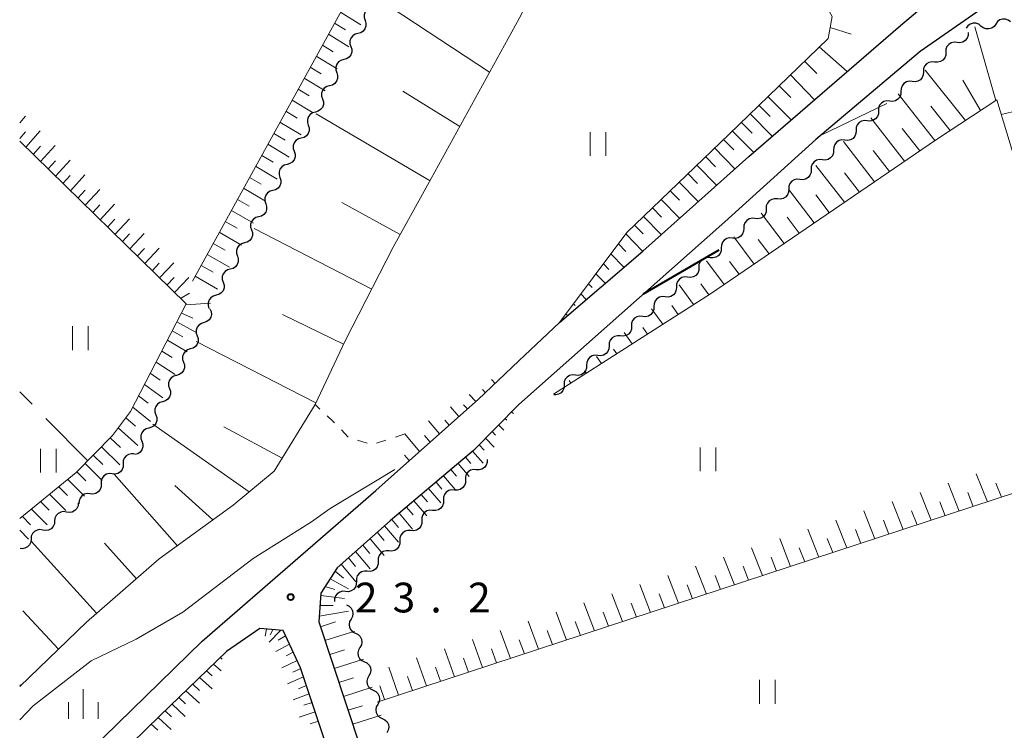
# Model space of a CAD drawing. Units: metres. Extents: x -76000 to -74000, y 37500 to 39000.
# Drawn here: x -76000 to -75876, y 37579 to 37669 of the extents above; entities that cross this region are included whole.
import ezdxf

# ---------------------------------------------------------------- set-up
doc = ezdxf.new("R2010")
doc.units = ezdxf.units.M
for name, color, linetype, lineweight in [('210100_道路縁(街区線)', 7, 'Continuous', 30), ('510200_細流', 7, 'Continuous', 30), ('610111_人工斜面(上)', 7, 'Continuous', 30), ('610199_人工斜面(ヒゲ)', 7, 'Continuous', 30), ('630100_植生界', 7, 'Continuous', 30), ('630200_耕地界', 7, 'Continuous', 30), ('631100_田', 7, 'Continuous', 13), ('633400_荒地', 7, 'Continuous', 13), ('710100_等高線(計曲線)', 7, 'Continuous', 40), ('710200_等高線(主曲線)', 7, 'Continuous', 13), ('731200_図化機測定による標高点', 7, 'Continuous', 40)]:
    doc.layers.add(name, color=color, linetype=linetype, lineweight=lineweight)
doc.styles.add('Style-WORKING', font='MS Gothic.ttf')

msp = doc.modelspace()

# ---------------------------------------------------------------- linework, layer by layer
at = {"layer": '210100_道路縁(街区線)', "linetype": 'Continuous', "lineweight": 30, "flags": 128}
for points in [[(-76000, 37568.04), (-75992.98, 37574.79), (-75977.01, 37590.38), (-75964.35, 37601.38), (-75955.17, 37609.35), (-75952.8, 37611.45), (-75942.27, 37620.8), (-75937.15, 37625.65), (-75932.03, 37630.5), (-75921.55, 37639.49), (-75908.21, 37651.41), (-75889.11, 37667.87), (-75881.09, 37674.67), (-75880.11, 37676.96), (-75880.06, 37683.9)], [(-75878.54, 37670.24), (-75886.61, 37664.61), (-75899.75, 37653.53), (-75911.23, 37643.15), (-75926.42, 37629.71), (-75937.17, 37620.19), (-75942.88, 37614.37), (-75953.35, 37605.52), (-75960.01, 37599.62), (-75962.07, 37596.4), (-75962.34, 37592.8), (-75957.07, 37576.93), (-75949.64, 37554.8), (-75942.83, 37536.63), (-75937.53, 37520.09), (-75931.35, 37500)], [(-75935.54, 37500), (-75938.2, 37508.67), (-75942.53, 37523.36), (-75950.1, 37544.62), (-75956.07, 37561.39), (-75964.63, 37587), (-75966.84, 37591.7), (-75969.77, 37591.96), (-75973.94, 37589.08), (-75982.3, 37581.03), (-75991.34, 37572.21), (-76000, 37563.92)]]:
    msp.add_lwpolyline(points, dxfattribs=at)
at = {"layer": '510200_細流', "linetype": 'Continuous', "lineweight": 30, "flags": 128}
for points in [[(-75955.623, 37670.186), (-75955.979, 37670.093), (-75956.284, 37669.89), (-75956.509, 37669.6), (-75956.629, 37669.252), (-75956.633, 37668.885), (-75956.516, 37668.537)], [(-75875.249, 37668.331), (-75875.534, 37668.562), (-75875.878, 37668.688), (-75876.245, 37668.698), (-75876.597, 37668.588), (-75876.894, 37668.374), (-75877.106, 37668.074)], [(-75956.516, 37668.537), (-75956.4, 37668.189), (-75956.403, 37667.822), (-75956.524, 37667.474), (-75956.749, 37667.184), (-75957.054, 37666.981), (-75957.41, 37666.888)], [(-75878.963, 37667.816), (-75879.248, 37668.047), (-75879.593, 37668.173), (-75879.96, 37668.183), (-75880.311, 37668.074), (-75880.608, 37667.859), (-75880.82, 37667.559)], [(-75877.106, 37668.074), (-75877.318, 37667.774), (-75877.615, 37667.559), (-75877.966, 37667.45), (-75878.333, 37667.459), (-75878.678, 37667.585), (-75878.963, 37667.816)], [(-75957.41, 37666.888), (-75957.765, 37666.795), (-75958.07, 37666.592), (-75958.295, 37666.303), (-75958.416, 37665.955), (-75958.419, 37665.588), (-75958.303, 37665.24)], [(-75880.56, 37666.987), (-75880.573, 37666.62), (-75880.704, 37666.277), (-75880.938, 37665.994), (-75881.251, 37665.801), (-75881.608, 37665.718), (-75881.973, 37665.755)], [(-75958.303, 37665.24), (-75958.187, 37664.891), (-75958.19, 37664.525), (-75958.31, 37664.177), (-75958.535, 37663.887), (-75958.841, 37663.684), (-75959.196, 37663.591)], [(-75881.973, 37665.755), (-75882.339, 37665.792), (-75882.696, 37665.709), (-75883.008, 37665.516), (-75883.242, 37665.233), (-75883.374, 37664.89), (-75883.387, 37664.523)], [(-75883.387, 37664.523), (-75883.4, 37664.156), (-75883.531, 37663.814), (-75883.766, 37663.53), (-75884.078, 37663.337), (-75884.435, 37663.254), (-75884.8, 37663.291)], [(-75959.196, 37663.591), (-75959.551, 37663.498), (-75959.857, 37663.295), (-75960.082, 37663.005), (-75960.202, 37662.658), (-75960.205, 37662.291), (-75960.089, 37661.942)], [(-75884.8, 37663.291), (-75885.166, 37663.328), (-75885.523, 37663.245), (-75885.835, 37663.053), (-75886.07, 37662.769), (-75886.201, 37662.426), (-75886.214, 37662.059)], [(-75960.089, 37661.942), (-75959.973, 37661.594), (-75959.976, 37661.227), (-75960.096, 37660.88), (-75960.321, 37660.59), (-75960.627, 37660.387), (-75960.982, 37660.294)], [(-75886.214, 37662.059), (-75886.227, 37661.692), (-75886.358, 37661.35), (-75886.593, 37661.066), (-75886.905, 37660.873), (-75887.262, 37660.79), (-75887.627, 37660.827)], [(-75960.982, 37660.294), (-75961.337, 37660.201), (-75961.643, 37659.998), (-75961.868, 37659.708), (-75961.988, 37659.36), (-75961.991, 37658.994), (-75961.875, 37658.645)], [(-75887.627, 37660.827), (-75887.993, 37660.865), (-75888.35, 37660.781), (-75888.662, 37660.589), (-75888.897, 37660.305), (-75889.028, 37659.962), (-75889.041, 37659.596)], [(-75889.041, 37659.596), (-75889.054, 37659.229), (-75889.185, 37658.886), (-75889.42, 37658.602), (-75889.732, 37658.41), (-75890.089, 37658.327), (-75890.455, 37658.364)], [(-75961.875, 37658.645), (-75961.759, 37658.297), (-75961.762, 37657.93), (-75961.882, 37657.582), (-75962.107, 37657.293), (-75962.413, 37657.09), (-75962.768, 37656.997)], [(-75890.455, 37658.364), (-75890.82, 37658.401), (-75891.177, 37658.318), (-75891.489, 37658.125), (-75891.724, 37657.841), (-75891.855, 37657.499), (-75891.868, 37657.132)], [(-75962.768, 37656.997), (-75963.123, 37656.903), (-75963.429, 37656.701), (-75963.654, 37656.411), (-75963.774, 37656.063), (-75963.777, 37655.696), (-75963.661, 37655.348)], [(-75891.868, 37657.132), (-75891.881, 37656.765), (-75892.012, 37656.422), (-75892.247, 37656.139), (-75892.559, 37655.946), (-75892.916, 37655.863), (-75893.282, 37655.9)], [(-75963.661, 37655.348), (-75963.545, 37655), (-75963.548, 37654.633), (-75963.668, 37654.285), (-75963.894, 37653.995), (-75964.199, 37653.792), (-75964.554, 37653.699)], [(-75893.282, 37655.9), (-75893.647, 37655.937), (-75894.004, 37655.854), (-75894.317, 37655.661), (-75894.551, 37655.377), (-75894.682, 37655.035), (-75894.695, 37654.668)], [(-75964.554, 37653.699), (-75964.91, 37653.606), (-75965.215, 37653.403), (-75965.44, 37653.114), (-75965.56, 37652.766), (-75965.564, 37652.399), (-75965.447, 37652.051)], [(-75894.695, 37654.668), (-75894.708, 37654.301), (-75894.84, 37653.959), (-75895.074, 37653.675), (-75895.386, 37653.482), (-75895.743, 37653.399), (-75896.109, 37653.436)], [(-75896.109, 37653.436), (-75896.474, 37653.473), (-75896.831, 37653.39), (-75897.144, 37653.197), (-75897.378, 37652.914), (-75897.509, 37652.571), (-75897.522, 37652.204)], [(-75965.447, 37652.051), (-75965.331, 37651.702), (-75965.334, 37651.335), (-75965.455, 37650.988), (-75965.68, 37650.698), (-75965.985, 37650.495), (-75966.341, 37650.402)], [(-75897.522, 37652.204), (-75897.535, 37651.837), (-75897.667, 37651.495), (-75897.901, 37651.211), (-75898.213, 37651.018), (-75898.57, 37650.935), (-75898.936, 37650.972)], [(-75966.341, 37650.402), (-75966.696, 37650.309), (-75967.001, 37650.106), (-75967.226, 37649.816), (-75967.347, 37649.469), (-75967.35, 37649.102), (-75967.234, 37648.753)], [(-75898.936, 37650.972), (-75899.301, 37651.009), (-75899.658, 37650.926), (-75899.971, 37650.734), (-75900.205, 37650.45), (-75900.336, 37650.107), (-75900.349, 37649.74)], [(-75967.234, 37648.753), (-75967.118, 37648.405), (-75967.121, 37648.038), (-75967.241, 37647.69), (-75967.466, 37647.401), (-75967.772, 37647.198), (-75968.127, 37647.105)], [(-75900.349, 37649.74), (-75900.362, 37649.374), (-75900.494, 37649.031), (-75900.728, 37648.747), (-75901.04, 37648.555), (-75901.398, 37648.471), (-75901.763, 37648.509)], [(-75901.763, 37648.509), (-75902.128, 37648.546), (-75902.485, 37648.463), (-75902.798, 37648.27), (-75903.032, 37647.986), (-75903.163, 37647.644), (-75903.176, 37647.277)], [(-75968.127, 37647.105), (-75968.482, 37647.012), (-75968.787, 37646.809), (-75969.013, 37646.519), (-75969.133, 37646.171), (-75969.136, 37645.804), (-75969.02, 37645.456)], [(-75903.176, 37647.277), (-75903.19, 37646.91), (-75903.321, 37646.567), (-75903.555, 37646.283), (-75903.867, 37646.091), (-75904.225, 37646.008), (-75904.59, 37646.045)], [(-75969.02, 37645.456), (-75968.904, 37645.108), (-75968.907, 37644.741), (-75969.027, 37644.393), (-75969.252, 37644.103), (-75969.558, 37643.9), (-75969.913, 37643.807)], [(-75904.59, 37646.045), (-75904.955, 37646.082), (-75905.312, 37645.999), (-75905.625, 37645.806), (-75905.859, 37645.522), (-75905.99, 37645.18), (-75906.003, 37644.813)], [(-75969.913, 37643.807), (-75970.268, 37643.714), (-75970.574, 37643.511), (-75970.799, 37643.222), (-75970.919, 37642.874), (-75970.922, 37642.507), (-75970.806, 37642.159)], [(-75906.003, 37644.813), (-75906.017, 37644.446), (-75906.148, 37644.103), (-75906.382, 37643.82), (-75906.694, 37643.627), (-75907.052, 37643.544), (-75907.417, 37643.581)], [(-75907.417, 37643.581), (-75907.782, 37643.618), (-75908.14, 37643.535), (-75908.452, 37643.342), (-75908.686, 37643.059), (-75908.817, 37642.716), (-75908.831, 37642.349)], [(-75970.806, 37642.159), (-75970.69, 37641.81), (-75970.693, 37641.444), (-75970.813, 37641.096), (-75971.038, 37640.806), (-75971.344, 37640.603), (-75971.699, 37640.51)], [(-75908.831, 37642.349), (-75908.844, 37641.982), (-75908.975, 37641.64), (-75909.209, 37641.356), (-75909.521, 37641.163), (-75909.879, 37641.08), (-75910.244, 37641.117)], [(-75971.699, 37640.51), (-75972.054, 37640.417), (-75972.36, 37640.214), (-75972.585, 37639.924), (-75972.705, 37639.577), (-75972.708, 37639.21), (-75972.592, 37638.862)], [(-75910.244, 37641.117), (-75910.609, 37641.154), (-75910.967, 37641.071), (-75911.279, 37640.879), (-75911.513, 37640.595), (-75911.644, 37640.252), (-75911.658, 37639.885)], [(-75972.592, 37638.862), (-75972.476, 37638.513), (-75972.479, 37638.146), (-75972.599, 37637.799), (-75972.825, 37637.509), (-75973.13, 37637.306), (-75973.485, 37637.213)], [(-75911.658, 37639.885), (-75911.671, 37639.518), (-75911.802, 37639.176), (-75912.036, 37638.892), (-75912.349, 37638.7), (-75912.706, 37638.616), (-75913.071, 37638.654)], [(-75913.071, 37638.654), (-75913.436, 37638.691), (-75913.794, 37638.607), (-75914.106, 37638.415), (-75914.34, 37638.131), (-75914.472, 37637.789), (-75914.485, 37637.422)], [(-75973.485, 37637.213), (-75973.841, 37637.12), (-75974.146, 37636.917), (-75974.371, 37636.627), (-75974.491, 37636.279), (-75974.494, 37635.913), (-75974.378, 37635.564)], [(-75914.485, 37637.422), (-75914.498, 37637.055), (-75914.629, 37636.712), (-75914.863, 37636.428), (-75915.176, 37636.236), (-75915.533, 37636.153), (-75915.898, 37636.19)], [(-75974.378, 37635.564), (-75974.262, 37635.216), (-75974.265, 37634.849), (-75974.386, 37634.501), (-75974.611, 37634.212), (-75974.916, 37634.009), (-75975.271, 37633.916)], [(-75915.898, 37636.19), (-75916.264, 37636.227), (-75916.621, 37636.144), (-75916.933, 37635.951), (-75917.167, 37635.667), (-75917.299, 37635.325), (-75917.312, 37634.958)], [(-75975.271, 37633.916), (-75975.627, 37633.823), (-75975.932, 37633.62), (-75976.157, 37633.33), (-75976.278, 37632.982), (-75976.281, 37632.615), (-75976.165, 37632.267)], [(-75917.312, 37634.958), (-75917.325, 37634.591), (-75917.456, 37634.248), (-75917.69, 37633.965), (-75918.003, 37633.772), (-75918.36, 37633.689), (-75918.725, 37633.726)], [(-75918.725, 37633.726), (-75919.091, 37633.763), (-75919.448, 37633.68), (-75919.76, 37633.487), (-75919.994, 37633.204), (-75920.126, 37632.861), (-75920.139, 37632.494)], [(-75976.061, 37632.218), (-75975.907, 37631.885), (-75975.869, 37631.52), (-75975.95, 37631.161), (-75976.142, 37630.848), (-75976.423, 37630.612), (-75976.766, 37630.481)], [(-75920.139, 37632.494), (-75920.152, 37632.127), (-75920.283, 37631.785), (-75920.517, 37631.501), (-75920.83, 37631.308), (-75921.187, 37631.225), (-75921.552, 37631.262)], [(-75976.775, 37630.485), (-75977.129, 37630.387), (-75977.431, 37630.18), (-75977.653, 37629.887), (-75977.768, 37629.538), (-75977.766, 37629.171), (-75977.645, 37628.824)], [(-75921.552, 37631.262), (-75921.918, 37631.299), (-75922.275, 37631.216), (-75922.587, 37631.024), (-75922.821, 37630.74), (-75922.953, 37630.397), (-75922.966, 37630.03)], [(-75922.966, 37630.03), (-75922.979, 37629.663), (-75923.11, 37629.321), (-75923.345, 37629.037), (-75923.657, 37628.845), (-75924.014, 37628.761), (-75924.379, 37628.798)], [(-75977.645, 37628.824), (-75977.525, 37628.477), (-75977.523, 37628.111), (-75977.638, 37627.761), (-75977.859, 37627.468), (-75978.162, 37627.261), (-75978.516, 37627.164)], [(-75924.379, 37628.798), (-75924.745, 37628.836), (-75925.102, 37628.752), (-75925.414, 37628.56), (-75925.649, 37628.276), (-75925.78, 37627.934), (-75925.793, 37627.567)], [(-75978.516, 37627.164), (-75978.87, 37627.066), (-75979.173, 37626.859), (-75979.394, 37626.566), (-75979.51, 37626.217), (-75979.508, 37625.85), (-75979.387, 37625.503)], [(-75925.793, 37627.567), (-75925.806, 37627.2), (-75925.937, 37626.857), (-75926.172, 37626.573), (-75926.484, 37626.381), (-75926.841, 37626.298), (-75927.207, 37626.335)], [(-75979.387, 37625.503), (-75979.266, 37625.156), (-75979.264, 37624.789), (-75979.38, 37624.44), (-75979.601, 37624.147), (-75979.904, 37623.94), (-75980.258, 37623.842)], [(-75927.207, 37626.335), (-75927.572, 37626.372), (-75927.929, 37626.289), (-75928.241, 37626.096), (-75928.476, 37625.812), (-75928.607, 37625.47), (-75928.62, 37625.103)], [(-75928.62, 37625.103), (-75928.633, 37624.736), (-75928.764, 37624.393), (-75928.999, 37624.11), (-75929.311, 37623.917), (-75929.668, 37623.834), (-75930.034, 37623.871)], [(-75980.258, 37623.842), (-75980.612, 37623.745), (-75980.914, 37623.538), (-75981.136, 37623.245), (-75981.251, 37622.895), (-75981.249, 37622.529), (-75981.128, 37622.182)], [(-75930.034, 37623.871), (-75930.399, 37623.908), (-75930.756, 37623.825), (-75931.068, 37623.632), (-75931.303, 37623.349), (-75931.434, 37623.006), (-75931.447, 37622.639)], [(-75981.128, 37622.182), (-75981.008, 37621.835), (-75981.006, 37621.468), (-75981.121, 37621.119), (-75981.342, 37620.826), (-75981.645, 37620.619), (-75981.999, 37620.521)], [(-75931.447, 37622.639), (-75931.46, 37622.272), (-75931.592, 37621.93), (-75931.826, 37621.646), (-75932.138, 37621.453), (-75932.495, 37621.37), (-75932.744, 37621.395)], [(-75981.999, 37620.521), (-75982.353, 37620.424), (-75982.656, 37620.216), (-75982.877, 37619.924), (-75982.993, 37619.574), (-75982.991, 37619.208), (-75982.87, 37618.861)], [(-75982.87, 37618.861), (-75982.749, 37618.514), (-75982.747, 37618.147), (-75982.863, 37617.798), (-75983.084, 37617.505), (-75983.387, 37617.298), (-75983.741, 37617.2)], [(-75983.741, 37617.2), (-75984.094, 37617.102), (-75984.397, 37616.895), (-75984.619, 37616.603), (-75984.734, 37616.253), (-75984.732, 37615.886), (-75984.611, 37615.54)], [(-75984.611, 37615.54), (-75984.491, 37615.193), (-75984.489, 37614.826), (-75984.604, 37614.477), (-75984.825, 37614.184), (-75985.128, 37613.977), (-75985.482, 37613.879)], [(-75985.567, 37613.945), (-75985.933, 37613.977), (-75986.289, 37613.888), (-75986.598, 37613.69), (-75986.828, 37613.403), (-75986.954, 37613.058), (-75986.961, 37612.691)], [(-75941.14, 37613.23), (-75941.141, 37612.863), (-75941.261, 37612.516), (-75941.486, 37612.225), (-75941.792, 37612.022), (-75942.146, 37611.927), (-75942.513, 37611.953)], [(-75986.961, 37612.691), (-75986.968, 37612.324), (-75987.094, 37611.979), (-75987.324, 37611.692), (-75987.633, 37611.494), (-75987.989, 37611.405), (-75988.354, 37611.436)], [(-75942.513, 37611.953), (-75942.879, 37611.978), (-75943.233, 37611.883), (-75943.539, 37611.68), (-75943.764, 37611.389), (-75943.884, 37611.043), (-75943.885, 37610.675)], [(-75988.354, 37611.436), (-75988.72, 37611.468), (-75989.076, 37611.379), (-75989.385, 37611.181), (-75989.615, 37610.894), (-75989.741, 37610.549), (-75989.748, 37610.182)], [(-75943.885, 37610.675), (-75943.886, 37610.308), (-75944.006, 37609.962), (-75944.231, 37609.67), (-75944.537, 37609.468), (-75944.892, 37609.373), (-75945.258, 37609.398)], [(-75989.748, 37610.182), (-75989.755, 37609.815), (-75989.881, 37609.47), (-75990.111, 37609.183), (-75990.42, 37608.985), (-75990.776, 37608.896), (-75991.142, 37608.928)], [(-75945.258, 37609.398), (-75945.624, 37609.423), (-75945.979, 37609.329), (-75946.284, 37609.126), (-75946.509, 37608.835), (-75946.629, 37608.488), (-75946.631, 37608.121)], [(-75991.142, 37608.928), (-75991.507, 37608.959), (-75991.863, 37608.87), (-75992.173, 37608.672), (-75992.402, 37608.385), (-75992.528, 37608.04), (-75992.535, 37607.673)], [(-75946.631, 37608.121), (-75946.632, 37607.754), (-75946.752, 37607.407), (-75946.977, 37607.116), (-75947.283, 37606.913), (-75947.637, 37606.818), (-75948.003, 37606.844)], [(-75994.107, 37606.633), (-75994.469, 37606.694), (-75994.831, 37606.634), (-75995.155, 37606.462), (-75995.407, 37606.194), (-75995.56, 37605.86), (-75995.597, 37605.495)], [(-75992.617, 37607.772), (-75992.654, 37607.406), (-75992.807, 37607.073), (-75993.059, 37606.805), (-75993.383, 37606.633), (-75993.745, 37606.573), (-75994.107, 37606.633)], [(-75948.003, 37606.844), (-75948.37, 37606.869), (-75948.724, 37606.774), (-75949.03, 37606.571), (-75949.255, 37606.28), (-75949.375, 37605.933), (-75949.376, 37605.566)], [(-75995.597, 37605.495), (-75995.633, 37605.13), (-75995.786, 37604.796), (-75996.038, 37604.528), (-75996.362, 37604.356), (-75996.724, 37604.296), (-75997.086, 37604.356)], [(-75949.376, 37605.566), (-75949.377, 37605.199), (-75949.497, 37604.852), (-75949.722, 37604.561), (-75950.028, 37604.359), (-75950.382, 37604.264), (-75950.748, 37604.289)], [(-75997.086, 37604.356), (-75997.449, 37604.417), (-75997.81, 37604.357), (-75998.135, 37604.185), (-75998.387, 37603.917), (-75998.54, 37603.583), (-75998.576, 37603.218)], [(-75950.748, 37604.289), (-75951.115, 37604.314), (-75951.469, 37604.219), (-75951.775, 37604.017), (-75952, 37603.725), (-75952.12, 37603.379), (-75952.121, 37603.012)], [(-75998.576, 37603.218), (-75998.613, 37602.853), (-75998.766, 37602.519), (-75999.018, 37602.251), (-75999.342, 37602.079), (-75999.704, 37602.019), (-75999.946, 37602.059)], [(-75952.121, 37603.012), (-75952.122, 37602.644), (-75952.242, 37602.298), (-75952.467, 37602.007), (-75952.773, 37601.804), (-75953.127, 37601.709), (-75953.494, 37601.734)], [(-75953.494, 37601.734), (-75953.86, 37601.76), (-75954.214, 37601.665), (-75954.52, 37601.462), (-75954.745, 37601.171), (-75954.865, 37600.824), (-75954.866, 37600.457)], [(-75954.866, 37600.457), (-75954.868, 37600.09), (-75954.988, 37599.743), (-75955.212, 37599.452), (-75955.518, 37599.249), (-75955.873, 37599.155), (-75956.239, 37599.18)], [(-75956.239, 37599.18), (-75956.605, 37599.205), (-75956.96, 37599.11), (-75957.266, 37598.907), (-75957.49, 37598.616), (-75957.61, 37598.27), (-75957.612, 37597.902)], [(-75957.612, 37597.902), (-75957.613, 37597.535), (-75957.733, 37597.189), (-75957.958, 37596.897), (-75958.264, 37596.695), (-75958.618, 37596.6), (-75958.984, 37596.625)], [(-75958.984, 37596.625), (-75959.351, 37596.65), (-75959.705, 37596.556), (-75960.011, 37596.353), (-75960.236, 37596.062), (-75960.356, 37595.715), (-75960.357, 37595.348)], [(-75958.841, 37594.946), (-75958.51, 37594.786), (-75958.25, 37594.528), (-75958.084, 37594.2), (-75958.033, 37593.836), (-75958.101, 37593.476), (-75958.282, 37593.156)], [(-75958.282, 37593.156), (-75958.463, 37592.837), (-75958.53, 37592.476), (-75958.479, 37592.113), (-75958.314, 37591.784), (-75958.053, 37591.526), (-75957.722, 37591.367)], [(-75957.722, 37591.367), (-75957.392, 37591.207), (-75957.131, 37590.949), (-75956.965, 37590.621), (-75956.914, 37590.257), (-75956.982, 37589.897), (-75957.163, 37589.577)], [(-75957.163, 37589.577), (-75957.344, 37589.258), (-75957.411, 37588.897), (-75957.361, 37588.534), (-75957.195, 37588.205), (-75956.934, 37587.947), (-75956.603, 37587.787)], [(-75956.603, 37587.787), (-75956.273, 37587.628), (-75956.012, 37587.37), (-75955.846, 37587.041), (-75955.796, 37586.678), (-75955.863, 37586.317), (-75956.044, 37585.998)], [(-75956.044, 37585.998), (-75956.225, 37585.678), (-75956.292, 37585.318), (-75956.242, 37584.954), (-75956.076, 37584.626), (-75955.815, 37584.368), (-75955.485, 37584.208)], [(-75955.485, 37584.208), (-75955.154, 37584.049), (-75954.893, 37583.791), (-75954.728, 37583.462), (-75954.677, 37583.099), (-75954.744, 37582.738), (-75954.925, 37582.419)], [(-75954.922, 37582.42), (-75955.1, 37582.098), (-75955.164, 37581.737), (-75955.109, 37581.374), (-75954.941, 37581.047), (-75954.677, 37580.792), (-75954.345, 37580.636)], [(-75954.345, 37580.636), (-75954.013, 37580.479), (-75953.749, 37580.224), (-75953.58, 37579.897), (-75953.526, 37579.534), (-75953.59, 37579.173), (-75953.767, 37578.852)]]:
    msp.add_lwpolyline(points, dxfattribs=at)
at = {"layer": '610111_人工斜面(上)', "linetype": 'Continuous', "lineweight": 13, "flags": 128}
for points in [[(-75978.25, 37635.71), (-75952.69, 37682.11), (-75948.53, 37688.56), (-75940.56, 37695.85), (-75932.98, 37700.4), (-75928.06, 37702.1), (-75915.17, 37705.52), (-75911.72, 37705.76), (-75899.19, 37708.91), (-75894.75, 37703.02), (-75889.34, 37695.95), (-75880.06, 37683.9), (-75880.11, 37676.96), (-75881.09, 37674.67)], [(-75932.03, 37630.5), (-75923.54, 37641.84), (-75910.73, 37654.18), (-75898.22, 37666.26), (-75897.71, 37669.01), (-75899.2, 37671.71), (-75905.76, 37677.48), (-75910.93, 37681.37), (-75916.7, 37684.77), (-75920.08, 37685.8), (-75924.03, 37685.53), (-75927.67, 37683.89), (-75931.5, 37679.6), (-75937.12, 37668.78), (-75948.65, 37647.77), (-75952.97, 37639.99), (-75959.01, 37628.19), (-75962.81, 37620.16), (-75967.96, 37611.78), (-75973.14, 37607.51), (-75982.45, 37600.73), (-75991.59, 37592.78), (-76000, 37584.65)], [(-75863.89, 37616.59), (-75869.97, 37635.39), (-75876.96, 37658.53), (-75884.69, 37653.46), (-75913.01, 37634.12), (-75932.8, 37621.46)], [(-76000, 37605.8), (-75992.87, 37611.61), (-75988.32, 37616.26), (-75986.04, 37619.29), (-75979.04, 37632.83), (-76000, 37653.32)], [(-75937.15, 37625.65), (-75942.27, 37620.8), (-75952.8, 37611.45)], [(-75931.35, 37500), (-75937.53, 37520.09), (-75942.83, 37536.63), (-75949.64, 37554.8), (-75957.07, 37576.93), (-75962.34, 37592.8), (-75962.07, 37596.4), (-75960.01, 37599.62), (-75953.35, 37605.52), (-75942.88, 37614.37), (-75937.17, 37620.19)], [(-75854.22, 37587.26), (-75862.72, 37612.98), (-75955.01, 37582.69)], [(-75969.77, 37591.96), (-75966.84, 37591.7), (-75964.63, 37587), (-75956.07, 37561.39), (-75950.1, 37544.62), (-75942.53, 37523.36), (-75938.2, 37508.67), (-75935.54, 37500)], [(-76000, 37563.92), (-75991.34, 37572.21), (-75982.3, 37581.03), (-75973.94, 37589.08)]]:
    msp.add_lwpolyline(points, dxfattribs=at)
at = {"layer": '610199_人工斜面(ヒゲ)', "linetype": 'Continuous', "lineweight": 13, "flags": 128}
for points in [[(-75940.84, 37662), (-75954.81, 37671.26)], [(-75959.6, 37669.57), (-75957.04, 37667.99)], [(-75960.37, 37668.18), (-75958.99, 37667.34)], [(-75897.97, 37667.63), (-75895.3, 37666.78)], [(-75877.08, 37658.45), (-75879.73, 37667.71)], [(-75961.13, 37666.79), (-75958.54, 37665.22)], [(-75961.89, 37665.4), (-75960.51, 37664.57)], [(-75899.32, 37665.2), (-75895.81, 37662.09)], [(-75962.66, 37664.02), (-75960.04, 37662.45)], [(-75963.42, 37662.63), (-75962.02, 37661.79)], [(-75901.18, 37663.4), (-75899.61, 37661.85)], [(-75964.18, 37661.24), (-75961.55, 37659.66)], [(-75902.95, 37661.69), (-75899.94, 37658.54)], [(-75880.93, 37655.93), (-75885.97, 37662.27)], [(-75904.39, 37660.31), (-75902.89, 37658.81)], [(-75879.01, 37657.19), (-75881.25, 37661.01)], [(-75964.95, 37659.86), (-75963.54, 37659.02)], [(-75944.59, 37655.17), (-75951.75, 37659.64)], [(-75905.81, 37658.93), (-75902.87, 37656)], [(-75884.78, 37653.4), (-75889.41, 37659.27)], [(-75965.71, 37658.47), (-75963.06, 37656.89)], [(-75906.93, 37657.86), (-75905.49, 37656.42)], [(-75882.86, 37654.67), (-75885.27, 37657.72)], [(-76000, 37655.65), (-75999.28, 37656.46)], [(-75966.47, 37657.09), (-75965.06, 37656.24)], [(-75948.33, 37648.35), (-75962.66, 37656.78)], [(-75908.04, 37656.78), (-75905.24, 37653.96)], [(-75888.58, 37650.81), (-75892.85, 37656.27)], [(-75876.4, 37656.69), (-75874.99, 37657.02)], [(-75967.24, 37655.7), (-75964.56, 37654.11)], [(-75909.16, 37655.7), (-75907.79, 37654.32)], [(-75886.68, 37652.11), (-75888.9, 37654.94)], [(-76000, 37653.68), (-75999.26, 37654.52)], [(-75999.24, 37652.58), (-75997.41, 37654.61)], [(-75968, 37654.31), (-75966.57, 37653.47)], [(-75910.28, 37654.62), (-75907.61, 37651.93)], [(-75998.3, 37651.66), (-75997.39, 37652.68)], [(-75997.36, 37650.75), (-75995.53, 37652.77)], [(-75968.76, 37652.93), (-75966.06, 37651.33)], [(-75912.51, 37652.47), (-75909.94, 37649.86)], [(-75911.39, 37653.55), (-75910.09, 37652.22)], [(-75892.37, 37648.22), (-75896.29, 37653.27)], [(-75969.53, 37651.54), (-75968.09, 37650.69)], [(-75913.63, 37651.39), (-75912.37, 37650.11)], [(-75890.48, 37649.51), (-75892.52, 37652.14)], [(-75996.43, 37649.83), (-75995.51, 37650.84)], [(-75995.49, 37648.92), (-75993.66, 37650.92)], [(-75970.29, 37650.16), (-75967.57, 37648.56)], [(-75914.75, 37650.31), (-75912.27, 37647.78)], [(-75896.16, 37645.63), (-75899.74, 37650.27)], [(-75994.56, 37648), (-75993.64, 37649)], [(-75993.62, 37647.08), (-75991.79, 37649.08)], [(-75971.05, 37648.77), (-75969.6, 37647.92)], [(-75915.86, 37649.24), (-75914.65, 37647.99)], [(-75894.27, 37646.92), (-75896.14, 37649.35)], [(-75916.98, 37648.16), (-75914.59, 37645.71)], [(-75992.68, 37646.17), (-75991.77, 37647.16)], [(-75991.75, 37645.25), (-75989.92, 37647.23)], [(-75971.82, 37647.39), (-75969.07, 37645.78)], [(-75918.1, 37647.08), (-75916.93, 37645.88)], [(-75899.95, 37643.04), (-75903.18, 37647.27)], [(-75898.06, 37644.33), (-75899.76, 37646.55)], [(-75990.81, 37644.34), (-75989.9, 37645.32)], [(-75989.87, 37643.42), (-75988.06, 37645.39)], [(-75972.58, 37646), (-75971.12, 37645.15)], [(-75952.09, 37641.56), (-75959.42, 37645.61)], [(-75919.22, 37646), (-75916.92, 37643.63)], [(-75973.34, 37644.61), (-75970.57, 37643.01)], [(-75921.45, 37643.85), (-75919.24, 37641.56)], [(-75920.33, 37644.93), (-75919.2, 37643.76)], [(-75903.74, 37640.45), (-75906.63, 37644.26)], [(-75988.94, 37642.51), (-75988.03, 37643.49)], [(-75988, 37641.59), (-75986.19, 37643.55)], [(-75974.11, 37643.23), (-75972.63, 37642.38)], [(-75922.57, 37642.77), (-75921.48, 37641.65)], [(-75901.85, 37641.74), (-75903.38, 37643.76)], [(-75987.07, 37640.68), (-75986.16, 37641.65)], [(-75986.13, 37639.76), (-75984.32, 37641.7)], [(-75974.87, 37641.85), (-75972.07, 37640.24)], [(-75955.68, 37634.68), (-75970.48, 37642.35)], [(-75923.66, 37641.67), (-75921.56, 37639.48)], [(-75975.63, 37640.46), (-75974.14, 37639.6)], [(-75924.61, 37640.41), (-75923.68, 37639.44)], [(-75907.53, 37637.86), (-75910.08, 37641.26)], [(-75905.63, 37639.16), (-75907, 37640.96)], [(-75985.2, 37638.85), (-75984.29, 37639.81)], [(-75984.26, 37637.93), (-75982.45, 37639.86)], [(-75976.39, 37639.07), (-75973.58, 37637.46)], [(-75925.55, 37639.16), (-75923.93, 37637.45)], [(-75983.33, 37637.02), (-75982.42, 37637.98)], [(-75982.39, 37636.11), (-75980.58, 37638.02)], [(-75977.16, 37637.69), (-75975.66, 37636.83)], [(-75926.49, 37637.89), (-75925.8, 37637.17)], [(-75911.31, 37635.28), (-75913.53, 37638.25)], [(-75909.42, 37636.57), (-75910.61, 37638.16)], [(-75927.44, 37636.63), (-75926.29, 37635.43)], [(-75981.46, 37635.19), (-75980.55, 37636.14)], [(-75980.52, 37634.28), (-75978.71, 37636.17)], [(-75977.92, 37636.31), (-75975.08, 37634.69)], [(-75928.38, 37635.37), (-75927.93, 37634.89)], [(-75915.14, 37632.75), (-75916.98, 37635.24)], [(-75913.21, 37633.99), (-75914.23, 37635.37)], [(-75979.74, 37633.51), (-75978.62, 37634.17)], [(-75929.33, 37634.11), (-75928.66, 37633.4)], [(-75979.1, 37632.71), (-75975.98, 37632.95)], [(-75930.28, 37632.85), (-75930.06, 37632.62)], [(-75917.08, 37631.52), (-75917.89, 37632.63)], [(-75979.63, 37631.68), (-75978.2, 37631.02)], [(-75959.21, 37627.77), (-75966.89, 37631.49)], [(-75931.22, 37631.58), (-75931.02, 37631.37)], [(-75919.01, 37630.28), (-75920.44, 37632.23)], [(-75980.2, 37630.58), (-75977.68, 37629.2)], [(-75980.79, 37629.45), (-75979.45, 37628.7)], [(-75922.87, 37627.81), (-75923.9, 37629.22)], [(-75920.94, 37629.04), (-75921.55, 37629.88)], [(-75981.4, 37628.28), (-75978.92, 37626.82)], [(-75962.7, 37620.4), (-75977.8, 37628.1)], [(-75982.11, 37626.89), (-75980.81, 37626.08)], [(-75924.8, 37626.57), (-75925.22, 37627.14)], [(-75982.83, 37625.5), (-75980.44, 37623.93)], [(-75926.73, 37625.34), (-75927.36, 37626.2)], [(-75983.56, 37624.1), (-75982.3, 37623.23)], [(-75928.66, 37624.1), (-75928.87, 37624.4)], [(-75940.15, 37622.81), (-75940.61, 37623.32)], [(-75930.59, 37622.87), (-75930.82, 37623.18)], [(-75984.29, 37622.69), (-75981.97, 37621.01)], [(-75941.37, 37621.65), (-75941.72, 37622.04)], [(-75985.02, 37621.27), (-75983.81, 37620.34)], [(-75942.57, 37620.53), (-75943.41, 37621.43)], [(-75985.76, 37619.84), (-75983.53, 37618.04)], [(-75944.69, 37618.65), (-75945.75, 37619.87)], [(-75943.61, 37619.61), (-75944.12, 37620.14)], [(-75938.1, 37619.25), (-75937.84, 37619.02)], [(-75986.64, 37618.5), (-75985.4, 37617.45)], [(-75947.14, 37616.47), (-75948.51, 37618.12)], [(-75945.92, 37617.56), (-75946.45, 37618.19)], [(-75938.91, 37618.42), (-75938.67, 37618.2)], [(-75987.59, 37617.22), (-75985.11, 37615.01)], [(-75971.1, 37609.19), (-75983.25, 37617.7)], [(-75966.95, 37613.42), (-75974.28, 37617.35)], [(-75940.53, 37616.77), (-75940.08, 37616.32)], [(-75939.72, 37617.59), (-75939.03, 37616.93)], [(-75988.59, 37615.98), (-75987.3, 37614.77)], [(-75949.66, 37614.24), (-75951.51, 37616.46)], [(-75948.33, 37615.42), (-75949.03, 37616.26)], [(-75941.34, 37615.94), (-75940.24, 37614.8)], [(-75989.71, 37614.84), (-75987.4, 37612.56)], [(-75942.98, 37614.29), (-75941.63, 37612.77)], [(-75942.15, 37615.11), (-75941.51, 37614.41)], [(-75990.74, 37613.79), (-75989.55, 37612.61)], [(-75950.95, 37613.1), (-75951.54, 37613.78)], [(-75943.86, 37613.54), (-75943.18, 37612.75)], [(-75992.8, 37611.69), (-75991.67, 37610.57)], [(-75991.77, 37612.74), (-75989.6, 37610.59)], [(-75945.72, 37611.97), (-75945.01, 37611.13)], [(-75944.79, 37612.76), (-75943.4, 37611.12)], [(-75993.93, 37610.74), (-75991.82, 37608.64)], [(-75980.16, 37602.4), (-75988.09, 37611.4)], [(-75947.58, 37610.4), (-75946.83, 37609.52)], [(-75946.65, 37611.19), (-75945.18, 37609.46)], [(-75878.16, 37607.91), (-75879.56, 37611.44)], [(-75995.08, 37609.81), (-75993.97, 37608.7)], [(-75975.68, 37605.66), (-75980.48, 37609.96)], [(-75948.51, 37609.61), (-75946.97, 37607.8)], [(-75885.24, 37605.59), (-75886.63, 37609.11)], [(-75881.7, 37606.75), (-75883.09, 37610.27)], [(-75879.93, 37607.33), (-75880.63, 37609.09)], [(-75876.39, 37608.49), (-75877.09, 37610.26)], [(-75997.37, 37607.94), (-75996.29, 37606.86)], [(-75996.23, 37608.88), (-75994.17, 37606.83)], [(-75950.36, 37608.04), (-75948.75, 37606.14)], [(-75949.43, 37608.83), (-75948.65, 37607.9)], [(-75888.78, 37604.43), (-75890.16, 37607.95)], [(-75883.47, 37606.17), (-75884.16, 37607.93)], [(-75998.51, 37607.01), (-75996.54, 37605.02)], [(-75951.29, 37607.26), (-75950.47, 37606.29)], [(-75892.31, 37603.27), (-75893.7, 37606.78)], [(-75887.01, 37605.01), (-75887.7, 37606.77)], [(-75999.66, 37606.08), (-75998.62, 37605.03)], [(-75953.15, 37605.69), (-75952.29, 37604.67)], [(-75952.22, 37606.47), (-75950.54, 37604.49)], [(-75895.85, 37602.11), (-75897.23, 37605.62)], [(-75890.55, 37603.85), (-75891.24, 37605.61)], [(-76000, 37604.34), (-75998.89, 37603.23)], [(-75954.06, 37604.89), (-75952.32, 37602.82)], [(-75899.39, 37600.95), (-75900.77, 37604.46)], [(-75894.08, 37602.69), (-75894.78, 37604.45)], [(-75990.31, 37593.89), (-75998.57, 37602.97)], [(-75955.89, 37603.27), (-75954.11, 37601.17)], [(-75954.98, 37604.08), (-75954.09, 37603.04)], [(-75902.93, 37599.78), (-75904.3, 37603.3)], [(-75897.62, 37601.53), (-75898.31, 37603.28)], [(-75985.31, 37598.24), (-75989.33, 37602.73)], [(-75957.71, 37601.66), (-75955.89, 37599.5)], [(-75956.8, 37602.47), (-75955.9, 37601.4)], [(-75906.47, 37598.62), (-75907.84, 37602.13)], [(-75901.16, 37600.36), (-75901.85, 37602.12)], [(-75958.62, 37600.85), (-75957.7, 37599.76)], [(-75910.01, 37597.46), (-75911.37, 37600.97)], [(-75904.7, 37599.2), (-75905.38, 37600.96)], [(-75960.29, 37599.19), (-75959.21, 37598.31)], [(-75959.53, 37600.05), (-75957.67, 37597.85)], [(-75913.53, 37596.3), (-75914.89, 37599.81)], [(-75908.24, 37598.04), (-75908.92, 37599.8)], [(-75960.91, 37598.23), (-75958.6, 37596.98)], [(-75917.06, 37595.15), (-75918.4, 37598.66)], [(-75911.77, 37596.88), (-75912.45, 37598.64)], [(-75961.54, 37597.24), (-75960.34, 37596.86)], [(-75920.59, 37593.99), (-75921.92, 37597.5)], [(-75915.3, 37595.72), (-75915.97, 37597.48)], [(-75962.09, 37596.14), (-75959.09, 37595.76)], [(-75924.11, 37592.83), (-75925.44, 37596.34)], [(-75918.82, 37594.57), (-75919.49, 37596.32)], [(-75995.13, 37589.36), (-75999.59, 37594.19)], [(-75962.19, 37594.85), (-75960.51, 37594.88)], [(-75927.64, 37591.68), (-75928.95, 37595.19)], [(-75922.35, 37593.41), (-75923.01, 37595.17)], [(-75962.28, 37593.53), (-75958.59, 37594.14)], [(-75931.16, 37590.52), (-75932.46, 37594.03)], [(-75925.87, 37592.25), (-75926.53, 37594.01)], [(-75968.92, 37591.89), (-75969.1, 37591)], [(-75967.15, 37591.73), (-75968.57, 37590.24)], [(-75968.14, 37591.81), (-75968.47, 37591.19)], [(-75962.14, 37592.19), (-75960.25, 37592.79)], [(-75938.2, 37588.21), (-75939.49, 37591.72)], [(-75934.68, 37589.36), (-75935.98, 37592.88)], [(-75932.92, 37589.94), (-75933.57, 37591.7)], [(-75929.4, 37591.1), (-75930.05, 37592.85)], [(-75966.52, 37591.03), (-75967.45, 37590.49)], [(-75961.56, 37590.44), (-75957.81, 37591.63)], [(-75941.73, 37587.05), (-75943, 37590.57)], [(-75936.44, 37588.79), (-75937.09, 37590.54)], [(-75966.04, 37590), (-75967.76, 37589.06)], [(-75960.97, 37588.68), (-75959.11, 37589.28)], [(-75945.25, 37585.9), (-75946.51, 37589.41)], [(-75939.97, 37587.63), (-75940.6, 37589.39)], [(-75974.73, 37588.32), (-75974.5, 37588.11)], [(-75965.56, 37588.98), (-75966.45, 37588.52)], [(-75960.39, 37586.93), (-75956.71, 37588.11)], [(-75948.77, 37584.74), (-75950.02, 37588.26)], [(-75943.49, 37586.47), (-75944.12, 37588.23)], [(-75975.6, 37587.48), (-75974.65, 37586.63)], [(-75965.08, 37587.96), (-75966.98, 37587.03)], [(-75964.61, 37586.94), (-75965.62, 37586.47)], [(-75952.29, 37583.59), (-75953.53, 37587.1)], [(-75947.01, 37585.32), (-75947.64, 37587.08)], [(-75977.34, 37585.8), (-75975.78, 37584.38)], [(-75976.47, 37586.64), (-75975.78, 37586.01)], [(-75964.25, 37585.87), (-75966.28, 37584.99)], [(-75959.81, 37585.18), (-75957.98, 37585.76)], [(-75950.53, 37584.16), (-75951.15, 37585.92)], [(-75999.89, 37584.76), (-76000, 37584.88)], [(-75978.21, 37584.96), (-75977.35, 37584.17)], [(-75963.89, 37584.8), (-75964.91, 37584.39)], [(-75959.23, 37583.42), (-75955.61, 37584.59)], [(-75954.05, 37583.01), (-75954.67, 37584.77)], [(-75979.95, 37583.28), (-75979.11, 37582.5)], [(-75979.08, 37584.12), (-75977.36, 37582.55)], [(-75963.54, 37583.73), (-75965.58, 37582.97)], [(-75980.82, 37582.45), (-75979.15, 37580.9)], [(-75963.18, 37582.67), (-75964.21, 37582.32)], [(-75958.64, 37581.67), (-75956.85, 37582.25)], [(-75982.56, 37580.77), (-75980.93, 37579.25)], [(-75981.7, 37581.61), (-75980.87, 37580.84)], [(-75962.79, 37581.49), (-75964.82, 37580.79)], [(-75958.06, 37579.92), (-75954.49, 37581.07)], [(-75983.43, 37579.92), (-75982.62, 37579.17)], [(-75962.39, 37580.31), (-75963.41, 37579.96)]]:
    msp.add_lwpolyline(points, dxfattribs=at)
at = {"layer": '630100_植生界', "linetype": 'Continuous', "lineweight": 13}
for p, q in [((-75962.188, 37619.581), (-75962.81, 37620.16)), ((-75958.634, 37616.067), (-75959.5, 37616.969)), ((-75956.269, 37615.294), (-75957.464, 37615.661)), ((-75953.888, 37615.688), (-75955.077, 37615.302)), ((-75951.51, 37616.46), (-75952.699, 37616.074))]:
    msp.add_line(p, q, dxfattribs=at)
at = {"layer": '630100_植生界', "linetype": 'Continuous', "lineweight": 13, "flags": 128}
msp.add_lwpolyline([(-75960.366, 37617.87), (-75960.51, 37618.02), (-75961.273, 37618.73)], dxfattribs=at)
at = {"layer": '630200_耕地界', "linetype": 'Continuous', "lineweight": 13}
for p, q in [((-75998.446, 37620.206), (-76000, 37621.78)), ((-75991.42, 37613.09), (-75996.689, 37618.427))]:
    msp.add_line(p, q, dxfattribs=at)
at = {"layer": '631100_田', "linetype": 'Continuous', "lineweight": 13}
for p, q in [((-75928.18, 37651.46), (-75928.18, 37654.46)), ((-75926.18, 37651.46), (-75926.18, 37654.46)), ((-75993.36, 37627.02), (-75993.36, 37630.02)), ((-75991.36, 37627.02), (-75991.36, 37630.02)), ((-75997.39, 37611.6), (-75997.39, 37614.6)), ((-75995.39, 37611.6), (-75995.39, 37614.6)), ((-75914.33, 37611.76), (-75914.33, 37614.76)), ((-75912.33, 37611.76), (-75912.33, 37614.76)), ((-75906.87, 37582.5), (-75906.87, 37585.5)), ((-75904.87, 37582.5), (-75904.87, 37585.5))]:
    msp.add_line(p, q, dxfattribs=at)
at = {"layer": '633400_荒地', "linetype": 'Continuous', "lineweight": 13}
for p, q in [((-75991.99, 37580.575), (-75991.99, 37584.325)), ((-75993.864, 37580.575), (-75993.864, 37582.675)), ((-75990.114, 37580.575), (-75990.114, 37582.675))]:
    msp.add_line(p, q, dxfattribs=at)
at = {"layer": '710100_等高線(計曲線)', "linetype": 'Continuous', "lineweight": 40, "elevation": 20, "flags": 128}
msp.add_lwpolyline([(-75921.47, 37634.09), (-75911.92, 37639.65)], dxfattribs=at)
at = {"layer": '710200_等高線(主曲線)', "linetype": 'Continuous', "lineweight": 13, "flags": 128}
for points, elevation in [([(-75899.09, 37654.08), (-75890.81, 37658.05)], 18), ([(-75952.75, 37611.98), (-75960.9, 37607.09)], 22), ([(-76000, 37580.48), (-75998.31, 37582.22), (-75991, 37587.89), (-75985.32, 37590.62), (-75979.46, 37594.02), (-75970.6, 37600.78), (-75963.25, 37605.41), (-75960.9, 37607.09)], 22)]:
    msp.add_lwpolyline(points, dxfattribs=dict(at, elevation=elevation))
at = {"layer": '731200_図化機測定による標高点', "linetype": 'Continuous', "lineweight": 40}
msp.add_circle((-75965.88, 37595.93, 23.2), 0.375, dxfattribs=at)

# ---------------------------------------------------------------- texts
at = {"layer": '731200_図化機測定による標高点', "linetype": 'Continuous', "lineweight": 40, "style": 'Style-WORKING'}
for s, p in [('2', (-75957.79, 37593.99, -9.999)), ('3', (-75953.04, 37593.99, -9.999)), ('2', (-75943.54, 37593.99, -9.999)), ('.', (-75948.29, 37593.99, -9.999))]:
    msp.add_text(s, height=3.75, dxfattribs=at).set_placement(p)

doc.saveas('drawing.dxf')
